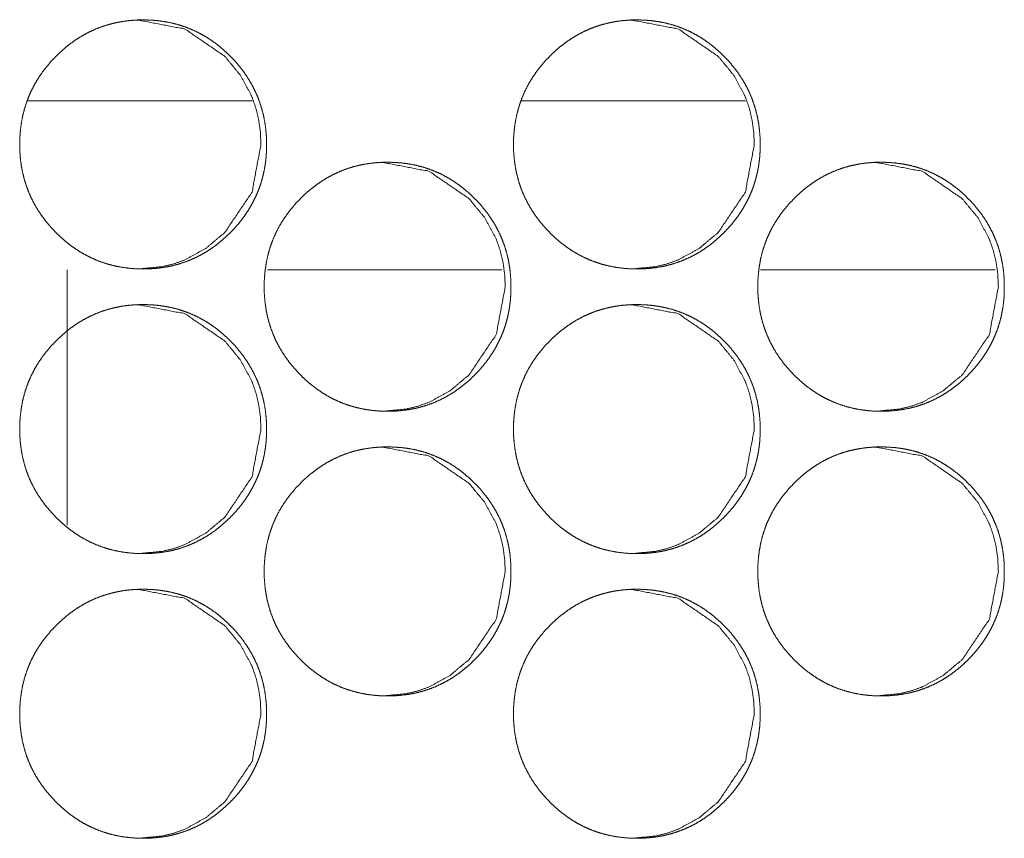
# Model space of a CAD drawing. Units: millimetres. Extents: x 0 to 7926, y 0 to 6389.
# Drawn here: x 3608 to 3636, y 4420 to 4443 of the extents above; entities that cross this region are included whole.
import ezdxf

# ---------------------------------------------------------------- set-up
doc = ezdxf.new("R2010")
doc.units = ezdxf.units.MM
doc.layers.add('Trimetric', color=7, linetype='Continuous')

msp = doc.modelspace()

# ---------------------------------------------------------------- linework, layer by layer
at = {"layer": 'Trimetric', "color": 151, "linetype": 'Continuous', "lineweight": 18}
for p, q in [((3608.203, 4440.901), (3614.523, 4440.901)), ((3622.087, 4440.901), (3628.386, 4440.901))]:
    msp.add_line(p, q, dxfattribs=at)
at = {"layer": 'Trimetric', "color": 193, "linetype": 'Continuous', "lineweight": 18}
for p, q in [((3609.319, 4428.979), (3609.319, 4436.152)), ((3621.532, 4436.151), (3614.941, 4436.151)), ((3635.399, 4436.151), (3628.807, 4436.151))]:
    msp.add_line(p, q, dxfattribs=at)
at = {"layer": 'Trimetric', "color": 151, "linetype": 'Continuous', "lineweight": 18}
for points, knots in [([(3614.917, 4439.675), (3614.918, 4439.497), (3614.906, 4439.32), (3614.887, 4439.148), (3614.859, 4438.977), (3614.824, 4438.812), (3614.78, 4438.649), (3614.729, 4438.489), (3614.669, 4438.333), (3614.602, 4438.18), (3614.526, 4438.03), (3614.442, 4437.883), (3614.352, 4437.741), (3614.251, 4437.6), (3614.145, 4437.464), (3614.028, 4437.33), (3613.906, 4437.201), (3613.76, 4437.061), (3613.607, 4436.929), (3613.452, 4436.809), (3613.29, 4436.698), (3613.126, 4436.599), (3612.957, 4436.51), (3612.784, 4436.431), (3612.606, 4436.363), (3612.424, 4436.305), (3612.239, 4436.258), (3612.047, 4436.221), (3611.854, 4436.196), (3611.654, 4436.18), (3611.453, 4436.175), (3611.251, 4436.18), (3611.05, 4436.196), (3610.856, 4436.222), (3610.664, 4436.259), (3610.479, 4436.305), (3610.296, 4436.363), (3610.119, 4436.431), (3609.946, 4436.51), (3609.776, 4436.599), (3609.612, 4436.697), (3609.451, 4436.808), (3609.296, 4436.927), (3609.144, 4437.059), (3608.998, 4437.199), (3608.859, 4437.346), (3608.728, 4437.501), (3608.609, 4437.657), (3608.499, 4437.82), (3608.401, 4437.986), (3608.312, 4438.157), (3608.234, 4438.331), (3608.167, 4438.51), (3608.11, 4438.694), (3608.063, 4438.881), (3608.027, 4439.074), (3608.001, 4439.269), (3607.985, 4439.471), (3607.98, 4439.674), (3607.985, 4439.877), (3608.001, 4440.08), (3608.027, 4440.275), (3608.063, 4440.469), (3608.11, 4440.656), (3608.167, 4440.84), (3608.234, 4441.019), (3608.312, 4441.193), (3608.4, 4441.364), (3608.499, 4441.53), (3608.608, 4441.692), (3608.727, 4441.848), (3608.857, 4442.002), (3608.996, 4442.149), (3609.143, 4442.289), (3609.296, 4442.422), (3609.451, 4442.541), (3609.613, 4442.652), (3609.777, 4442.751), (3609.947, 4442.84), (3610.12, 4442.919), (3610.297, 4442.987), (3610.479, 4443.044), (3610.665, 4443.091), (3610.856, 4443.128), (3611.049, 4443.154), (3611.25, 4443.17), (3611.45, 4443.175), (3611.652, 4443.169), (3611.853, 4443.154), (3612.047, 4443.127), (3612.239, 4443.091), (3612.424, 4443.044), (3612.606, 4442.986), (3612.784, 4442.918), (3612.957, 4442.839), (3613.126, 4442.75), (3613.29, 4442.652), (3613.451, 4442.541), (3613.606, 4442.422), (3613.759, 4442.29), (3613.905, 4442.15), (3614.043, 4442.003), (3614.174, 4441.849), (3614.292, 4441.693), (3614.401, 4441.53), (3614.499, 4441.365), (3614.588, 4441.194), (3614.666, 4441.02), (3614.733, 4440.841), (3614.79, 4440.657), (3614.837, 4440.47), (3614.874, 4440.276), (3614.9, 4440.081), (3614.916, 4439.878), (3614.917, 4439.675)], [0, 0, 0.008099, 0.016199, 0.024075, 0.031956, 0.039666, 0.047377, 0.055016, 0.062647, 0.070277, 0.07791, 0.085616, 0.093325, 0.101208, 0.109069, 0.117183, 0.125279, 0.134514, 0.143741, 0.152674, 0.1616, 0.170341, 0.179069, 0.187741, 0.1964, 0.205117, 0.213829, 0.222719, 0.231603, 0.240769, 0.24994, 0.259142, 0.268337, 0.277253, 0.286158, 0.294884, 0.303611, 0.31227, 0.320942, 0.329663, 0.338396, 0.347301, 0.356214, 0.365419, 0.374612, 0.38385, 0.393092, 0.402046, 0.411009, 0.419778, 0.428559, 0.43728, 0.445998, 0.454779, 0.46356, 0.472506, 0.48148, 0.490722, 0.499968, 0.509244, 0.518516, 0.527505, 0.536481, 0.545276, 0.554057, 0.56277, 0.571491, 0.580265, 0.589034, 0.597972, 0.606905, 0.616116, 0.625332, 0.634568, 0.643806, 0.652739, 0.661669, 0.67041, 0.679151, 0.68781, 0.696482, 0.705195, 0.713907, 0.722797, 0.731681, 0.740848, 0.750003, 0.759205, 0.768401, 0.777303, 0.786207, 0.794933, 0.803651, 0.812318, 0.820983, 0.829704, 0.838437, 0.847342, 0.856254, 0.865459, 0.874674, 0.883869, 0.89308, 0.902013, 0.910942, 0.919704, 0.928472, 0.937186, 0.945905, 0.9547, 0.963481, 0.972459, 0.98145, 0.990723, 1, 1]), ([(3611.289, 4443.175), (3611.293, 4443.175), (3612.625, 4442.918), (3613.745, 4442.15), (3614.189, 4441.612), (3614.506, 4441.02), (3614.617, 4440.704), (3614.697, 4440.374), (3614.745, 4440.031), (3614.762, 4439.675)], [0, 0, 0.000726, 0.24908, 0.497523, 0.625108, 0.74799, 0.809328, 0.871337, 0.934758, 1, 1]), ([(3628.792, 4439.675), (3628.792, 4439.497), (3628.781, 4439.32), (3628.761, 4439.148), (3628.734, 4438.977), (3628.698, 4438.812), (3628.655, 4438.649), (3628.603, 4438.489), (3628.544, 4438.333), (3628.476, 4438.18), (3628.401, 4438.03), (3628.317, 4437.883), (3628.226, 4437.741), (3628.126, 4437.6), (3628.02, 4437.464), (3627.903, 4437.33), (3627.781, 4437.201), (3627.635, 4437.061), (3627.482, 4436.929), (3627.327, 4436.809), (3627.166, 4436.698), (3627.002, 4436.599), (3626.833, 4436.51), (3626.66, 4436.431), (3626.483, 4436.363), (3626.3, 4436.305), (3626.115, 4436.258), (3625.924, 4436.221), (3625.731, 4436.196), (3625.531, 4436.18), (3625.33, 4436.175), (3625.128, 4436.18), (3624.928, 4436.196), (3624.734, 4436.222), (3624.542, 4436.259), (3624.357, 4436.305), (3624.175, 4436.363), (3623.997, 4436.431), (3623.824, 4436.51), (3623.655, 4436.599), (3623.491, 4436.697), (3623.33, 4436.808), (3623.175, 4436.927), (3623.023, 4437.059), (3622.877, 4437.199), (3622.738, 4437.346), (3622.608, 4437.501), (3622.489, 4437.657), (3622.379, 4437.82), (3622.281, 4437.986), (3622.192, 4438.157), (3622.114, 4438.331), (3622.047, 4438.51), (3621.99, 4438.694), (3621.943, 4438.881), (3621.907, 4439.074), (3621.881, 4439.269), (3621.865, 4439.471), (3621.86, 4439.674), (3621.865, 4439.877), (3621.881, 4440.08), (3621.907, 4440.275), (3621.943, 4440.469), (3621.99, 4440.656), (3622.047, 4440.84), (3622.114, 4441.019), (3622.192, 4441.193), (3622.28, 4441.364), (3622.378, 4441.53), (3622.488, 4441.692), (3622.606, 4441.848), (3622.737, 4442.002), (3622.876, 4442.149), (3623.022, 4442.289), (3623.175, 4442.422), (3623.33, 4442.541), (3623.492, 4442.652), (3623.656, 4442.751), (3623.825, 4442.84), (3623.998, 4442.919), (3624.175, 4442.987), (3624.357, 4443.044), (3624.543, 4443.091), (3624.734, 4443.128), (3624.927, 4443.154), (3625.127, 4443.17), (3625.328, 4443.175), (3625.529, 4443.169), (3625.73, 4443.154), (3625.923, 4443.127), (3626.115, 4443.091), (3626.3, 4443.044), (3626.483, 4442.986), (3626.66, 4442.918), (3626.833, 4442.839), (3627.002, 4442.75), (3627.166, 4442.652), (3627.327, 4442.541), (3627.481, 4442.422), (3627.634, 4442.29), (3627.78, 4442.15), (3627.918, 4442.003), (3628.049, 4441.849), (3628.167, 4441.693), (3628.276, 4441.53), (3628.374, 4441.365), (3628.463, 4441.194), (3628.54, 4441.02), (3628.608, 4440.841), (3628.665, 4440.657), (3628.712, 4440.47), (3628.749, 4440.276), (3628.774, 4440.081), (3628.791, 4439.878), (3628.792, 4439.675)], [0, 0, 0.008102, 0.016206, 0.024084, 0.03197, 0.039684, 0.047397, 0.055035, 0.062669, 0.070302, 0.077932, 0.085648, 0.09336, 0.101238, 0.109102, 0.117219, 0.125308, 0.134547, 0.143777, 0.152702, 0.161632, 0.170363, 0.179095, 0.187756, 0.196419, 0.20514, 0.213855, 0.222733, 0.231606, 0.240777, 0.249936, 0.259141, 0.268325, 0.27723, 0.286138, 0.294868, 0.303584, 0.312247, 0.320922, 0.329634, 0.338357, 0.347265, 0.356182, 0.365379, 0.374576, 0.383817, 0.393054, 0.402011, 0.410978, 0.41975, 0.428535, 0.437253, 0.445975, 0.454759, 0.463544, 0.472493, 0.481471, 0.490715, 0.499966, 0.509246, 0.518521, 0.527513, 0.536493, 0.545292, 0.554071, 0.562793, 0.571511, 0.580289, 0.589062, 0.597995, 0.606931, 0.616156, 0.625366, 0.634605, 0.643835, 0.652772, 0.661693, 0.670437, 0.679169, 0.687831, 0.696493, 0.705209, 0.713924, 0.722803, 0.731676, 0.740846, 0.750006, 0.759196, 0.768396, 0.777286, 0.786194, 0.794909, 0.80363, 0.812287, 0.820969, 0.82968, 0.838404, 0.847312, 0.856216, 0.865425, 0.874632, 0.883841, 0.893047, 0.901984, 0.910908, 0.919681, 0.928445, 0.937163, 0.945885, 0.954683, 0.963468, 0.97245, 0.981443, 0.99072, 1, 1]), ([(3625.159, 4443.175), (3625.163, 4443.175), (3626.495, 4442.918), (3627.613, 4442.15), (3628.057, 4441.612), (3628.374, 4441.02), (3628.485, 4440.704), (3628.564, 4440.374), (3628.613, 4440.031), (3628.629, 4439.675)], [0, 0, 0.000726, 0.249, 0.497391, 0.624986, 0.747917, 0.809259, 0.871278, 0.934733, 1, 1]), ([(3614.762, 4439.675), (3614.51, 4438.333), (3613.747, 4437.201), (3613.212, 4436.752), (3612.625, 4436.431), (3612.312, 4436.319), (3611.986, 4436.239), (3611.297, 4436.175)], [0, 0, 0.250161, 0.500233, 0.628285, 0.750839, 0.811759, 0.873286, 1, 1]), ([(3628.629, 4439.675), (3628.377, 4438.333), (3627.615, 4437.201), (3627.081, 4436.752), (3626.494, 4436.431), (3626.181, 4436.319), (3625.856, 4436.239), (3625.167, 4436.175)], [0, 0, 0.250259, 0.50036, 0.62837, 0.750918, 0.811805, 0.873297, 1, 1]), ([(3621.786, 4435.675), (3621.787, 4435.497), (3621.775, 4435.32), (3621.756, 4435.148), (3621.728, 4434.978), (3621.693, 4434.812), (3621.649, 4434.649), (3621.598, 4434.489), (3621.539, 4434.333), (3621.471, 4434.18), (3621.396, 4434.03), (3621.312, 4433.883), (3621.221, 4433.741), (3621.121, 4433.6), (3621.014, 4433.464), (3620.898, 4433.33), (3620.776, 4433.201), (3620.63, 4433.061), (3620.477, 4432.929), (3620.322, 4432.809), (3620.16, 4432.698), (3619.996, 4432.599), (3619.827, 4432.51), (3619.654, 4432.431), (3619.477, 4432.363), (3619.294, 4432.305), (3619.109, 4432.258), (3618.918, 4432.222), (3618.725, 4432.196), (3618.524, 4432.18), (3618.323, 4432.175), (3618.122, 4432.18), (3617.921, 4432.196), (3617.727, 4432.222), (3617.535, 4432.259), (3617.35, 4432.306), (3617.167, 4432.363), (3616.99, 4432.431), (3616.817, 4432.509), (3616.647, 4432.599), (3616.484, 4432.698), (3616.323, 4432.808), (3616.168, 4432.927), (3616.015, 4433.059), (3615.87, 4433.199), (3615.731, 4433.346), (3615.6, 4433.501), (3615.481, 4433.657), (3615.371, 4433.82), (3615.273, 4433.985), (3615.184, 4434.156), (3615.107, 4434.331), (3615.039, 4434.51), (3614.982, 4434.694), (3614.935, 4434.881), (3614.899, 4435.074), (3614.873, 4435.269), (3614.857, 4435.471), (3614.852, 4435.674), (3614.857, 4435.877), (3614.873, 4436.08), (3614.899, 4436.275), (3614.935, 4436.469), (3614.982, 4436.656), (3615.039, 4436.84), (3615.106, 4437.019), (3615.184, 4437.193), (3615.272, 4437.364), (3615.371, 4437.53), (3615.48, 4437.692), (3615.598, 4437.848), (3615.729, 4438.002), (3615.868, 4438.149), (3616.014, 4438.29), (3616.168, 4438.421), (3616.323, 4438.541), (3616.484, 4438.652), (3616.648, 4438.751), (3616.818, 4438.841), (3616.991, 4438.919), (3617.168, 4438.987), (3617.35, 4439.045), (3617.535, 4439.092), (3617.727, 4439.128), (3617.92, 4439.154), (3618.12, 4439.17), (3618.321, 4439.175), (3618.523, 4439.169), (3618.724, 4439.153), (3618.917, 4439.128), (3619.109, 4439.091), (3619.294, 4439.044), (3619.477, 4438.986), (3619.654, 4438.918), (3619.827, 4438.84), (3619.996, 4438.75), (3620.16, 4438.651), (3620.321, 4438.541), (3620.476, 4438.421), (3620.629, 4438.29), (3620.774, 4438.15), (3620.913, 4438.003), (3621.043, 4437.849), (3621.162, 4437.693), (3621.271, 4437.53), (3621.369, 4437.365), (3621.457, 4437.194), (3621.535, 4437.02), (3621.602, 4436.841), (3621.66, 4436.657), (3621.707, 4436.47), (3621.743, 4436.276), (3621.769, 4436.081), (3621.785, 4435.878), (3621.786, 4435.675)], [0, 0, 0.008116, 0.016218, 0.024094, 0.031964, 0.039676, 0.047402, 0.055024, 0.062657, 0.070301, 0.077936, 0.085644, 0.093354, 0.101226, 0.109101, 0.117205, 0.125303, 0.13454, 0.143758, 0.152694, 0.161621, 0.170364, 0.179094, 0.18776, 0.19642, 0.205135, 0.213848, 0.222725, 0.231613, 0.24078, 0.249953, 0.259141, 0.26834, 0.277257, 0.286149, 0.294877, 0.303606, 0.312261, 0.320935, 0.329664, 0.338386, 0.347293, 0.356207, 0.365404, 0.374609, 0.383838, 0.393084, 0.40204, 0.410992, 0.419763, 0.428545, 0.437262, 0.445987, 0.454769, 0.463548, 0.472514, 0.481475, 0.490732, 0.49998, 0.509258, 0.518531, 0.527506, 0.536484, 0.545281, 0.554078, 0.562798, 0.571514, 0.580277, 0.589048, 0.597991, 0.606926, 0.616149, 0.625356, 0.634605, 0.643823, 0.652758, 0.661686, 0.670428, 0.679171, 0.687831, 0.696492, 0.705207, 0.71392, 0.722811, 0.731682, 0.740849, 0.750022, 0.75921, 0.768409, 0.77731, 0.786204, 0.794932, 0.803646, 0.812321, 0.820981, 0.829711, 0.838433, 0.847339, 0.856253, 0.86545, 0.874655, 0.883853, 0.893066, 0.902001, 0.910944, 0.919694, 0.92847, 0.937186, 0.945907, 0.954693, 0.963491, 0.972471, 0.981447, 0.990721, 1, 1]), ([(3618.156, 4439.175), (3618.16, 4439.175), (3619.492, 4438.918), (3620.612, 4438.15), (3621.055, 4437.612), (3621.372, 4437.02), (3621.483, 4436.704), (3621.563, 4436.374), (3621.611, 4436.031), (3621.628, 4435.675)], [0, 0, 0.000726, 0.249055, 0.497494, 0.625109, 0.748014, 0.809286, 0.871366, 0.934807, 1, 1]), ([(3635.655, 4435.675), (3635.656, 4435.497), (3635.644, 4435.32), (3635.625, 4435.148), (3635.597, 4434.978), (3635.562, 4434.812), (3635.518, 4434.649), (3635.467, 4434.489), (3635.407, 4434.333), (3635.34, 4434.18), (3635.265, 4434.03), (3635.181, 4433.883), (3635.09, 4433.741), (3634.99, 4433.6), (3634.884, 4433.464), (3634.768, 4433.33), (3634.645, 4433.201), (3634.5, 4433.061), (3634.346, 4432.929), (3634.192, 4432.809), (3634.03, 4432.698), (3633.867, 4432.599), (3633.697, 4432.51), (3633.524, 4432.431), (3633.347, 4432.363), (3633.165, 4432.305), (3632.98, 4432.258), (3632.789, 4432.222), (3632.596, 4432.196), (3632.396, 4432.18), (3632.195, 4432.175), (3631.994, 4432.18), (3631.793, 4432.196), (3631.599, 4432.222), (3631.408, 4432.259), (3631.222, 4432.306), (3631.04, 4432.363), (3630.863, 4432.431), (3630.69, 4432.509), (3630.521, 4432.599), (3630.357, 4432.698), (3630.196, 4432.808), (3630.041, 4432.927), (3629.889, 4433.059), (3629.743, 4433.199), (3629.604, 4433.346), (3629.473, 4433.501), (3629.355, 4433.657), (3629.245, 4433.82), (3629.147, 4433.985), (3629.059, 4434.156), (3628.981, 4434.331), (3628.913, 4434.51), (3628.856, 4434.694), (3628.81, 4434.881), (3628.773, 4435.074), (3628.748, 4435.269), (3628.732, 4435.471), (3628.727, 4435.674), (3628.732, 4435.877), (3628.748, 4436.08), (3628.773, 4436.275), (3628.81, 4436.469), (3628.856, 4436.656), (3628.913, 4436.84), (3628.98, 4437.019), (3629.058, 4437.193), (3629.146, 4437.364), (3629.245, 4437.53), (3629.354, 4437.692), (3629.472, 4437.848), (3629.603, 4438.002), (3629.742, 4438.149), (3629.888, 4438.29), (3630.041, 4438.421), (3630.196, 4438.541), (3630.358, 4438.652), (3630.521, 4438.751), (3630.691, 4438.841), (3630.864, 4438.919), (3631.041, 4438.987), (3631.223, 4439.045), (3631.408, 4439.092), (3631.599, 4439.128), (3631.792, 4439.154), (3631.992, 4439.17), (3632.193, 4439.175), (3632.394, 4439.169), (3632.595, 4439.153), (3632.788, 4439.128), (3632.98, 4439.091), (3633.165, 4439.044), (3633.347, 4438.986), (3633.525, 4438.918), (3633.698, 4438.84), (3633.867, 4438.75), (3634.03, 4438.651), (3634.191, 4438.541), (3634.346, 4438.421), (3634.498, 4438.29), (3634.644, 4438.15), (3634.782, 4438.003), (3634.913, 4437.849), (3635.031, 4437.693), (3635.14, 4437.53), (3635.238, 4437.365), (3635.326, 4437.194), (3635.404, 4437.02), (3635.472, 4436.841), (3635.529, 4436.657), (3635.575, 4436.47), (3635.612, 4436.276), (3635.638, 4436.081), (3635.654, 4435.878), (3635.655, 4435.675)], [0, 0, 0.008119, 0.016224, 0.024104, 0.031977, 0.039692, 0.047422, 0.055047, 0.062683, 0.07033, 0.077962, 0.085672, 0.093386, 0.101253, 0.109131, 0.117228, 0.12534, 0.13457, 0.143792, 0.152719, 0.16165, 0.170383, 0.179117, 0.187787, 0.196437, 0.205155, 0.213857, 0.222737, 0.231614, 0.240785, 0.249947, 0.259139, 0.268341, 0.277233, 0.286143, 0.294859, 0.303578, 0.312236, 0.3209, 0.329633, 0.338359, 0.347256, 0.356174, 0.365364, 0.374573, 0.383805, 0.393055, 0.402006, 0.410961, 0.419736, 0.428515, 0.437241, 0.445965, 0.454751, 0.463534, 0.472503, 0.481465, 0.490728, 0.49998, 0.509262, 0.518539, 0.527516, 0.536501, 0.545298, 0.554098, 0.562816, 0.571536, 0.580303, 0.589077, 0.598024, 0.606963, 0.61618, 0.625391, 0.634632, 0.643854, 0.652793, 0.661724, 0.670458, 0.679191, 0.687855, 0.696519, 0.705223, 0.713939, 0.72282, 0.731695, 0.74085, 0.750012, 0.759204, 0.768391, 0.777295, 0.786193, 0.79491, 0.803629, 0.812293, 0.820956, 0.829676, 0.838402, 0.847312, 0.856218, 0.865407, 0.874627, 0.883828, 0.893035, 0.901965, 0.910912, 0.919666, 0.928445, 0.937165, 0.945889, 0.954675, 0.963475, 0.97246, 0.981439, 0.990718, 1, 1]), ([(3632.02, 4439.175), (3632.024, 4439.175), (3633.356, 4438.918), (3634.474, 4438.15), (3634.917, 4437.612), (3635.234, 4437.02), (3635.345, 4436.704), (3635.425, 4436.374), (3635.473, 4436.031), (3635.489, 4435.675)], [0, 0, 0.000727, 0.248933, 0.497336, 0.624973, 0.747906, 0.809207, 0.871315, 0.934777, 1, 1]), ([(3621.628, 4435.675), (3621.375, 4434.333), (3620.613, 4433.201), (3620.078, 4432.752), (3619.491, 4432.431), (3619.179, 4432.319), (3618.853, 4432.239), (3618.165, 4432.175)], [0, 0, 0.250225, 0.500365, 0.628313, 0.750921, 0.811833, 0.873314, 1, 1]), ([(3635.489, 4435.675), (3635.237, 4434.333), (3634.476, 4433.201), (3633.941, 4432.752), (3633.355, 4432.431), (3633.042, 4432.319), (3632.717, 4432.239), (3632.029, 4432.175)], [0, 0, 0.250296, 0.500463, 0.628458, 0.751006, 0.811883, 0.873387, 1, 1]), ([(3614.917, 4431.675), (3614.918, 4431.497), (3614.906, 4431.32), (3614.887, 4431.148), (3614.859, 4430.977), (3614.824, 4430.812), (3614.78, 4430.649), (3614.729, 4430.489), (3614.669, 4430.333), (3614.602, 4430.18), (3614.526, 4430.03), (3614.442, 4429.883), (3614.352, 4429.741), (3614.251, 4429.6), (3614.145, 4429.464), (3614.028, 4429.33), (3613.906, 4429.201), (3613.76, 4429.061), (3613.607, 4428.929), (3613.452, 4428.809), (3613.29, 4428.698), (3613.126, 4428.599), (3612.957, 4428.51), (3612.784, 4428.431), (3612.606, 4428.363), (3612.424, 4428.305), (3612.239, 4428.258), (3612.047, 4428.221), (3611.854, 4428.196), (3611.654, 4428.18), (3611.453, 4428.175), (3611.251, 4428.18), (3611.05, 4428.196), (3610.856, 4428.222), (3610.664, 4428.259), (3610.479, 4428.305), (3610.296, 4428.363), (3610.119, 4428.431), (3609.946, 4428.51), (3609.776, 4428.599), (3609.612, 4428.697), (3609.451, 4428.808), (3609.296, 4428.927), (3609.144, 4429.059), (3608.998, 4429.199), (3608.859, 4429.346), (3608.728, 4429.501), (3608.609, 4429.657), (3608.499, 4429.82), (3608.401, 4429.986), (3608.312, 4430.157), (3608.234, 4430.331), (3608.167, 4430.51), (3608.11, 4430.694), (3608.063, 4430.881), (3608.027, 4431.074), (3608.001, 4431.269), (3607.985, 4431.471), (3607.98, 4431.674), (3607.985, 4431.877), (3608.001, 4432.08), (3608.027, 4432.275), (3608.063, 4432.469), (3608.11, 4432.656), (3608.167, 4432.84), (3608.234, 4433.019), (3608.312, 4433.193), (3608.4, 4433.364), (3608.499, 4433.53), (3608.608, 4433.692), (3608.727, 4433.848), (3608.857, 4434.002), (3608.996, 4434.149), (3609.143, 4434.289), (3609.296, 4434.422), (3609.451, 4434.541), (3609.613, 4434.652), (3609.777, 4434.751), (3609.947, 4434.84), (3610.12, 4434.919), (3610.297, 4434.987), (3610.479, 4435.044), (3610.665, 4435.091), (3610.856, 4435.128), (3611.049, 4435.154), (3611.25, 4435.17), (3611.45, 4435.175), (3611.652, 4435.169), (3611.853, 4435.154), (3612.047, 4435.127), (3612.239, 4435.091), (3612.424, 4435.044), (3612.606, 4434.986), (3612.784, 4434.918), (3612.957, 4434.84), (3613.126, 4434.75), (3613.29, 4434.652), (3613.451, 4434.541), (3613.606, 4434.422), (3613.759, 4434.29), (3613.905, 4434.15), (3614.043, 4434.003), (3614.174, 4433.849), (3614.292, 4433.693), (3614.401, 4433.53), (3614.499, 4433.365), (3614.588, 4433.194), (3614.666, 4433.02), (3614.733, 4432.841), (3614.79, 4432.657), (3614.837, 4432.47), (3614.874, 4432.276), (3614.9, 4432.081), (3614.916, 4431.878), (3614.917, 4431.675)], [0, 0, 0.008114, 0.016214, 0.02409, 0.031971, 0.039681, 0.047392, 0.055031, 0.062662, 0.070292, 0.077925, 0.085631, 0.09334, 0.101223, 0.109084, 0.117198, 0.125294, 0.13453, 0.143756, 0.152689, 0.161615, 0.170356, 0.179084, 0.187756, 0.196415, 0.205132, 0.213844, 0.222734, 0.231618, 0.240785, 0.249955, 0.259157, 0.268353, 0.277268, 0.286172, 0.294898, 0.30363, 0.312284, 0.320956, 0.329677, 0.33841, 0.347315, 0.356227, 0.365432, 0.374625, 0.383863, 0.393106, 0.40206, 0.411022, 0.419792, 0.428573, 0.437293, 0.446012, 0.454792, 0.463573, 0.472534, 0.481493, 0.490735, 0.499981, 0.509258, 0.51853, 0.527519, 0.536494, 0.54529, 0.55407, 0.562784, 0.571504, 0.580279, 0.589048, 0.597985, 0.606918, 0.61613, 0.625346, 0.634582, 0.643819, 0.652753, 0.661682, 0.670423, 0.679165, 0.687823, 0.696496, 0.705209, 0.71392, 0.72281, 0.731695, 0.740861, 0.750017, 0.759218, 0.768415, 0.777316, 0.786221, 0.794947, 0.803664, 0.812332, 0.82099, 0.829718, 0.838451, 0.847356, 0.856269, 0.865474, 0.874678, 0.883884, 0.893095, 0.902028, 0.910957, 0.919719, 0.928487, 0.937201, 0.94592, 0.954715, 0.963496, 0.972474, 0.98145, 0.990738, 1, 1]), ([(3611.289, 4435.175), (3611.293, 4435.175), (3612.625, 4434.918), (3613.745, 4434.15), (3614.189, 4433.612), (3614.506, 4433.02), (3614.617, 4432.704), (3614.697, 4432.374), (3614.745, 4432.031), (3614.762, 4431.675)], [0, 0, 0.000726, 0.249092, 0.497513, 0.62515, 0.748038, 0.809379, 0.871392, 0.934816, 1, 1]), ([(3628.792, 4431.675), (3628.792, 4431.497), (3628.781, 4431.32), (3628.761, 4431.148), (3628.734, 4430.977), (3628.698, 4430.812), (3628.655, 4430.649), (3628.603, 4430.489), (3628.544, 4430.333), (3628.476, 4430.18), (3628.401, 4430.03), (3628.317, 4429.883), (3628.226, 4429.741), (3628.126, 4429.6), (3628.02, 4429.464), (3627.903, 4429.33), (3627.781, 4429.201), (3627.635, 4429.061), (3627.482, 4428.929), (3627.327, 4428.809), (3627.166, 4428.698), (3627.002, 4428.599), (3626.833, 4428.51), (3626.66, 4428.431), (3626.483, 4428.363), (3626.3, 4428.305), (3626.115, 4428.258), (3625.924, 4428.221), (3625.731, 4428.196), (3625.531, 4428.18), (3625.33, 4428.175), (3625.128, 4428.18), (3624.928, 4428.196), (3624.734, 4428.222), (3624.542, 4428.259), (3624.357, 4428.305), (3624.175, 4428.363), (3623.997, 4428.431), (3623.824, 4428.51), (3623.655, 4428.599), (3623.491, 4428.697), (3623.33, 4428.808), (3623.175, 4428.927), (3623.023, 4429.059), (3622.877, 4429.199), (3622.738, 4429.346), (3622.608, 4429.501), (3622.489, 4429.657), (3622.379, 4429.82), (3622.281, 4429.986), (3622.192, 4430.157), (3622.114, 4430.331), (3622.047, 4430.51), (3621.99, 4430.694), (3621.943, 4430.881), (3621.907, 4431.074), (3621.881, 4431.269), (3621.865, 4431.471), (3621.86, 4431.674), (3621.865, 4431.877), (3621.881, 4432.08), (3621.907, 4432.275), (3621.943, 4432.469), (3621.99, 4432.656), (3622.047, 4432.84), (3622.114, 4433.019), (3622.192, 4433.193), (3622.28, 4433.364), (3622.378, 4433.53), (3622.488, 4433.692), (3622.606, 4433.848), (3622.737, 4434.002), (3622.876, 4434.149), (3623.022, 4434.289), (3623.175, 4434.422), (3623.33, 4434.541), (3623.492, 4434.652), (3623.656, 4434.751), (3623.825, 4434.84), (3623.998, 4434.919), (3624.175, 4434.987), (3624.357, 4435.044), (3624.543, 4435.091), (3624.734, 4435.128), (3624.927, 4435.154), (3625.127, 4435.17), (3625.328, 4435.175), (3625.529, 4435.169), (3625.73, 4435.154), (3625.923, 4435.127), (3626.115, 4435.091), (3626.3, 4435.044), (3626.483, 4434.986), (3626.66, 4434.918), (3626.833, 4434.84), (3627.002, 4434.75), (3627.166, 4434.652), (3627.327, 4434.541), (3627.481, 4434.422), (3627.634, 4434.29), (3627.78, 4434.15), (3627.918, 4434.003), (3628.049, 4433.849), (3628.167, 4433.693), (3628.276, 4433.53), (3628.374, 4433.365), (3628.463, 4433.194), (3628.54, 4433.02), (3628.608, 4432.841), (3628.665, 4432.657), (3628.712, 4432.47), (3628.749, 4432.276), (3628.774, 4432.081), (3628.791, 4431.878), (3628.792, 4431.675)], [0, 0, 0.008117, 0.016221, 0.024099, 0.031985, 0.039699, 0.047412, 0.05505, 0.062684, 0.070317, 0.077947, 0.085663, 0.093376, 0.101253, 0.109117, 0.117234, 0.125323, 0.134562, 0.143792, 0.152717, 0.161647, 0.170378, 0.17911, 0.187772, 0.196434, 0.205155, 0.21387, 0.222749, 0.231621, 0.240792, 0.249951, 0.259156, 0.268342, 0.277244, 0.286153, 0.294882, 0.303603, 0.31226, 0.320936, 0.329647, 0.338371, 0.347279, 0.356195, 0.365392, 0.374589, 0.383831, 0.393067, 0.402025, 0.410991, 0.419764, 0.428549, 0.437267, 0.445989, 0.454773, 0.463557, 0.472522, 0.481485, 0.490729, 0.499979, 0.50926, 0.518534, 0.527527, 0.536506, 0.545305, 0.554085, 0.562807, 0.571525, 0.580303, 0.589075, 0.598008, 0.606945, 0.61617, 0.625379, 0.634618, 0.643848, 0.652786, 0.661706, 0.670451, 0.679182, 0.687844, 0.696507, 0.705223, 0.713938, 0.722817, 0.73169, 0.74086, 0.750019, 0.759209, 0.76841, 0.7773, 0.786208, 0.794923, 0.803644, 0.812301, 0.820976, 0.829695, 0.838418, 0.847326, 0.856231, 0.865439, 0.874636, 0.883856, 0.893062, 0.901998, 0.910923, 0.919696, 0.92846, 0.937178, 0.9459, 0.954698, 0.963483, 0.972465, 0.981443, 0.990735, 1, 1]), ([(3625.159, 4435.175), (3625.163, 4435.175), (3626.495, 4434.918), (3627.613, 4434.15), (3628.057, 4433.612), (3628.374, 4433.02), (3628.485, 4432.704), (3628.564, 4432.374), (3628.613, 4432.031), (3628.629, 4431.675)], [0, 0, 0.000726, 0.249012, 0.49738, 0.625029, 0.747965, 0.80931, 0.871333, 0.93479, 1, 1]), ([(3614.762, 4431.675), (3614.51, 4430.333), (3613.747, 4429.201), (3613.212, 4428.752), (3612.625, 4428.431), (3612.312, 4428.319), (3611.986, 4428.239), (3611.297, 4428.175)], [0, 0, 0.250208, 0.500268, 0.628275, 0.750851, 0.811768, 0.873292, 1, 1]), ([(3628.629, 4431.675), (3628.377, 4430.333), (3627.615, 4429.201), (3627.081, 4428.752), (3626.494, 4428.431), (3626.181, 4428.319), (3625.856, 4428.239), (3625.167, 4428.175)], [0, 0, 0.250306, 0.500395, 0.628359, 0.750931, 0.811814, 0.873303, 1, 1]), ([(3621.786, 4427.675), (3621.787, 4427.497), (3621.775, 4427.32), (3621.756, 4427.148), (3621.728, 4426.978), (3621.693, 4426.812), (3621.649, 4426.649), (3621.598, 4426.489), (3621.539, 4426.333), (3621.471, 4426.18), (3621.396, 4426.03), (3621.312, 4425.883), (3621.221, 4425.741), (3621.121, 4425.6), (3621.014, 4425.464), (3620.898, 4425.33), (3620.776, 4425.201), (3620.63, 4425.061), (3620.477, 4424.929), (3620.322, 4424.809), (3620.16, 4424.698), (3619.996, 4424.599), (3619.827, 4424.51), (3619.654, 4424.431), (3619.477, 4424.363), (3619.294, 4424.305), (3619.109, 4424.258), (3618.918, 4424.222), (3618.725, 4424.196), (3618.524, 4424.18), (3618.323, 4424.175), (3618.122, 4424.18), (3617.921, 4424.196), (3617.727, 4424.222), (3617.535, 4424.259), (3617.35, 4424.306), (3617.167, 4424.363), (3616.99, 4424.431), (3616.817, 4424.509), (3616.647, 4424.599), (3616.484, 4424.698), (3616.323, 4424.808), (3616.168, 4424.927), (3616.015, 4425.059), (3615.87, 4425.199), (3615.731, 4425.346), (3615.6, 4425.501), (3615.481, 4425.657), (3615.371, 4425.82), (3615.273, 4425.985), (3615.184, 4426.156), (3615.107, 4426.331), (3615.039, 4426.51), (3614.982, 4426.694), (3614.935, 4426.881), (3614.899, 4427.074), (3614.873, 4427.269), (3614.857, 4427.471), (3614.852, 4427.674), (3614.857, 4427.877), (3614.873, 4428.08), (3614.899, 4428.275), (3614.935, 4428.469), (3614.982, 4428.656), (3615.039, 4428.84), (3615.106, 4429.019), (3615.184, 4429.193), (3615.272, 4429.364), (3615.371, 4429.53), (3615.48, 4429.692), (3615.598, 4429.848), (3615.729, 4430.002), (3615.868, 4430.149), (3616.014, 4430.29), (3616.168, 4430.421), (3616.323, 4430.541), (3616.484, 4430.652), (3616.648, 4430.751), (3616.818, 4430.841), (3616.991, 4430.919), (3617.168, 4430.987), (3617.35, 4431.045), (3617.535, 4431.092), (3617.727, 4431.128), (3617.92, 4431.154), (3618.12, 4431.17), (3618.321, 4431.175), (3618.523, 4431.169), (3618.724, 4431.153), (3618.917, 4431.128), (3619.109, 4431.091), (3619.294, 4431.044), (3619.477, 4430.986), (3619.654, 4430.918), (3619.827, 4430.84), (3619.996, 4430.75), (3620.16, 4430.651), (3620.321, 4430.541), (3620.476, 4430.421), (3620.629, 4430.29), (3620.774, 4430.15), (3620.913, 4430.003), (3621.043, 4429.849), (3621.162, 4429.693), (3621.271, 4429.53), (3621.369, 4429.365), (3621.457, 4429.194), (3621.535, 4429.02), (3621.602, 4428.841), (3621.66, 4428.657), (3621.707, 4428.47), (3621.743, 4428.276), (3621.769, 4428.081), (3621.785, 4427.878), (3621.786, 4427.675)], [0, 0, 0.0081, 0.016218, 0.024094, 0.031964, 0.039675, 0.047402, 0.055024, 0.062657, 0.070301, 0.077923, 0.085643, 0.093354, 0.101226, 0.109101, 0.117205, 0.125302, 0.13454, 0.143758, 0.152694, 0.161621, 0.170363, 0.179093, 0.18776, 0.19642, 0.205135, 0.213848, 0.222725, 0.231613, 0.24078, 0.249953, 0.259141, 0.268339, 0.277257, 0.286149, 0.294877, 0.303606, 0.312261, 0.320934, 0.329664, 0.338386, 0.347292, 0.356207, 0.365404, 0.374609, 0.383838, 0.393084, 0.40204, 0.410991, 0.419762, 0.428545, 0.437262, 0.445987, 0.454769, 0.463548, 0.472514, 0.481475, 0.490732, 0.49998, 0.509258, 0.51853, 0.527506, 0.536484, 0.545281, 0.554078, 0.562798, 0.571514, 0.580277, 0.589048, 0.597991, 0.606926, 0.616149, 0.625356, 0.634605, 0.643823, 0.652758, 0.661686, 0.670428, 0.679171, 0.687831, 0.696492, 0.705206, 0.71392, 0.722811, 0.731682, 0.740849, 0.750022, 0.75921, 0.768409, 0.77731, 0.786204, 0.794932, 0.803646, 0.812321, 0.820981, 0.829711, 0.838433, 0.847339, 0.856253, 0.86545, 0.874655, 0.883852, 0.893066, 0.902001, 0.910944, 0.919694, 0.92847, 0.937186, 0.945907, 0.954693, 0.963491, 0.972471, 0.981447, 0.990721, 1, 1]), ([(3618.156, 4431.175), (3618.16, 4431.175), (3619.492, 4430.918), (3620.612, 4430.15), (3621.055, 4429.612), (3621.372, 4429.02), (3621.483, 4428.704), (3621.563, 4428.374), (3621.611, 4428.031), (3621.628, 4427.675)], [0, 0, 0.000726, 0.249055, 0.497494, 0.625109, 0.748014, 0.809286, 0.871366, 0.934807, 1, 1]), ([(3635.655, 4427.675), (3635.656, 4427.497), (3635.644, 4427.32), (3635.625, 4427.148), (3635.597, 4426.978), (3635.562, 4426.812), (3635.518, 4426.649), (3635.467, 4426.489), (3635.407, 4426.333), (3635.34, 4426.18), (3635.265, 4426.03), (3635.181, 4425.883), (3635.09, 4425.741), (3634.99, 4425.6), (3634.884, 4425.464), (3634.768, 4425.33), (3634.645, 4425.201), (3634.5, 4425.061), (3634.346, 4424.929), (3634.192, 4424.809), (3634.03, 4424.698), (3633.867, 4424.599), (3633.697, 4424.51), (3633.524, 4424.431), (3633.347, 4424.363), (3633.165, 4424.305), (3632.98, 4424.258), (3632.789, 4424.222), (3632.596, 4424.196), (3632.396, 4424.18), (3632.195, 4424.175), (3631.994, 4424.18), (3631.793, 4424.196), (3631.599, 4424.222), (3631.408, 4424.259), (3631.222, 4424.306), (3631.04, 4424.363), (3630.863, 4424.431), (3630.69, 4424.509), (3630.521, 4424.599), (3630.357, 4424.698), (3630.196, 4424.808), (3630.041, 4424.927), (3629.889, 4425.059), (3629.743, 4425.199), (3629.604, 4425.346), (3629.473, 4425.501), (3629.355, 4425.657), (3629.245, 4425.82), (3629.147, 4425.985), (3629.059, 4426.156), (3628.981, 4426.331), (3628.913, 4426.51), (3628.856, 4426.694), (3628.81, 4426.881), (3628.773, 4427.074), (3628.748, 4427.269), (3628.732, 4427.471), (3628.727, 4427.674), (3628.732, 4427.877), (3628.748, 4428.08), (3628.773, 4428.275), (3628.81, 4428.469), (3628.856, 4428.656), (3628.913, 4428.84), (3628.98, 4429.019), (3629.058, 4429.193), (3629.146, 4429.364), (3629.245, 4429.53), (3629.354, 4429.692), (3629.472, 4429.848), (3629.603, 4430.002), (3629.742, 4430.149), (3629.888, 4430.29), (3630.041, 4430.421), (3630.196, 4430.541), (3630.358, 4430.652), (3630.521, 4430.751), (3630.691, 4430.841), (3630.864, 4430.919), (3631.041, 4430.987), (3631.223, 4431.045), (3631.408, 4431.092), (3631.599, 4431.128), (3631.792, 4431.154), (3631.992, 4431.17), (3632.193, 4431.175), (3632.394, 4431.169), (3632.595, 4431.153), (3632.788, 4431.128), (3632.98, 4431.091), (3633.165, 4431.044), (3633.347, 4430.986), (3633.525, 4430.918), (3633.698, 4430.84), (3633.867, 4430.75), (3634.03, 4430.651), (3634.191, 4430.541), (3634.346, 4430.421), (3634.498, 4430.29), (3634.644, 4430.15), (3634.782, 4430.003), (3634.913, 4429.849), (3635.031, 4429.693), (3635.14, 4429.53), (3635.238, 4429.365), (3635.326, 4429.194), (3635.404, 4429.02), (3635.472, 4428.841), (3635.529, 4428.657), (3635.575, 4428.47), (3635.612, 4428.276), (3635.638, 4428.081), (3635.654, 4427.878), (3635.655, 4427.675)], [0, 0, 0.008104, 0.016224, 0.024104, 0.031977, 0.039692, 0.047422, 0.055046, 0.062683, 0.07033, 0.077948, 0.085672, 0.093386, 0.101252, 0.10913, 0.117228, 0.125339, 0.13457, 0.143792, 0.152719, 0.16165, 0.170383, 0.179117, 0.187786, 0.196436, 0.205155, 0.213857, 0.222737, 0.231614, 0.240785, 0.249947, 0.259138, 0.268341, 0.277232, 0.286142, 0.294859, 0.303577, 0.312236, 0.3209, 0.329633, 0.338359, 0.347256, 0.356174, 0.365363, 0.374573, 0.383805, 0.393055, 0.402005, 0.410961, 0.419736, 0.428515, 0.437241, 0.445965, 0.454751, 0.463533, 0.472503, 0.481465, 0.490728, 0.499979, 0.509261, 0.518539, 0.527516, 0.5365, 0.545298, 0.554098, 0.562816, 0.571536, 0.580302, 0.589077, 0.598024, 0.606962, 0.61618, 0.625391, 0.634632, 0.643854, 0.652793, 0.661724, 0.670457, 0.679191, 0.687855, 0.696519, 0.705222, 0.713939, 0.72282, 0.731694, 0.74085, 0.750012, 0.759204, 0.768391, 0.777295, 0.786193, 0.79491, 0.803628, 0.812292, 0.820956, 0.829676, 0.838402, 0.847312, 0.856218, 0.865407, 0.874627, 0.883828, 0.893035, 0.901965, 0.910912, 0.919666, 0.928445, 0.937165, 0.945889, 0.954675, 0.963475, 0.97246, 0.981439, 0.990718, 1, 1]), ([(3632.02, 4431.175), (3632.024, 4431.175), (3633.356, 4430.918), (3634.474, 4430.15), (3634.917, 4429.612), (3635.234, 4429.02), (3635.345, 4428.704), (3635.425, 4428.374), (3635.473, 4428.031), (3635.489, 4427.675)], [0, 0, 0.000727, 0.248933, 0.497336, 0.624973, 0.747906, 0.809207, 0.871315, 0.934777, 1, 1]), ([(3621.628, 4427.675), (3621.375, 4426.333), (3620.613, 4425.201), (3620.078, 4424.752), (3619.491, 4424.431), (3619.179, 4424.319), (3618.853, 4424.239), (3618.165, 4424.175)], [0, 0, 0.250225, 0.500365, 0.628313, 0.750921, 0.811833, 0.873314, 1, 1]), ([(3635.489, 4427.675), (3635.237, 4426.333), (3634.476, 4425.201), (3633.941, 4424.752), (3633.355, 4424.431), (3633.042, 4424.319), (3632.717, 4424.239), (3632.029, 4424.175)], [0, 0, 0.250296, 0.500463, 0.628458, 0.751006, 0.811883, 0.873387, 1, 1]), ([(3614.917, 4423.675), (3614.918, 4423.497), (3614.906, 4423.32), (3614.887, 4423.148), (3614.859, 4422.977), (3614.824, 4422.812), (3614.78, 4422.649), (3614.729, 4422.489), (3614.669, 4422.333), (3614.602, 4422.18), (3614.526, 4422.03), (3614.442, 4421.883), (3614.352, 4421.741), (3614.251, 4421.6), (3614.145, 4421.464), (3614.028, 4421.33), (3613.906, 4421.201), (3613.76, 4421.061), (3613.607, 4420.929), (3613.452, 4420.809), (3613.29, 4420.698), (3613.126, 4420.599), (3612.957, 4420.51), (3612.784, 4420.431), (3612.606, 4420.363), (3612.424, 4420.305), (3612.239, 4420.258), (3612.047, 4420.221), (3611.854, 4420.196), (3611.654, 4420.18), (3611.453, 4420.175), (3611.251, 4420.18), (3611.05, 4420.196), (3610.856, 4420.222), (3610.664, 4420.259), (3610.479, 4420.305), (3610.296, 4420.363), (3610.119, 4420.431), (3609.946, 4420.51), (3609.776, 4420.598), (3609.612, 4420.697), (3609.451, 4420.808), (3609.296, 4420.927), (3609.144, 4421.059), (3608.998, 4421.199), (3608.859, 4421.346), (3608.728, 4421.501), (3608.609, 4421.657), (3608.499, 4421.82), (3608.401, 4421.986), (3608.312, 4422.157), (3608.234, 4422.331), (3608.167, 4422.51), (3608.11, 4422.694), (3608.063, 4422.881), (3608.027, 4423.074), (3608.001, 4423.269), (3607.985, 4423.471), (3607.98, 4423.674), (3607.985, 4423.877), (3608.001, 4424.08), (3608.027, 4424.275), (3608.063, 4424.469), (3608.11, 4424.656), (3608.167, 4424.84), (3608.234, 4425.019), (3608.312, 4425.193), (3608.4, 4425.364), (3608.499, 4425.53), (3608.608, 4425.692), (3608.727, 4425.848), (3608.857, 4426.002), (3608.996, 4426.149), (3609.143, 4426.289), (3609.296, 4426.422), (3609.451, 4426.541), (3609.613, 4426.652), (3609.777, 4426.751), (3609.947, 4426.84), (3610.12, 4426.919), (3610.297, 4426.987), (3610.479, 4427.044), (3610.665, 4427.091), (3610.856, 4427.128), (3611.049, 4427.154), (3611.25, 4427.17), (3611.45, 4427.175), (3611.652, 4427.169), (3611.853, 4427.154), (3612.047, 4427.127), (3612.239, 4427.091), (3612.424, 4427.044), (3612.606, 4426.986), (3612.784, 4426.918), (3612.957, 4426.84), (3613.126, 4426.75), (3613.29, 4426.652), (3613.451, 4426.541), (3613.606, 4426.422), (3613.759, 4426.29), (3613.905, 4426.15), (3614.043, 4426.003), (3614.174, 4425.849), (3614.292, 4425.693), (3614.401, 4425.53), (3614.499, 4425.365), (3614.588, 4425.194), (3614.666, 4425.02), (3614.733, 4424.841), (3614.79, 4424.657), (3614.837, 4424.47), (3614.874, 4424.276), (3614.9, 4424.081), (3614.916, 4423.878), (3614.917, 4423.675)], [0, 0, 0.008114, 0.016214, 0.02409, 0.031971, 0.039681, 0.047392, 0.055031, 0.062662, 0.070292, 0.077925, 0.085631, 0.09334, 0.101223, 0.109084, 0.117187, 0.125293, 0.134529, 0.143755, 0.152689, 0.161615, 0.170355, 0.179084, 0.187756, 0.196414, 0.205132, 0.213843, 0.222733, 0.231618, 0.240784, 0.249955, 0.259156, 0.268353, 0.277267, 0.286172, 0.294898, 0.30363, 0.312283, 0.320955, 0.329676, 0.338409, 0.347314, 0.356227, 0.365432, 0.374625, 0.383863, 0.393105, 0.402059, 0.411022, 0.419791, 0.428572, 0.437293, 0.446011, 0.454792, 0.463573, 0.472534, 0.481493, 0.490735, 0.499981, 0.509257, 0.518544, 0.527518, 0.536494, 0.545289, 0.55407, 0.562783, 0.571504, 0.580278, 0.589047, 0.597985, 0.606918, 0.616129, 0.625356, 0.634582, 0.643819, 0.652753, 0.661682, 0.670423, 0.679165, 0.687823, 0.696496, 0.705209, 0.71392, 0.72281, 0.731695, 0.740861, 0.750017, 0.759218, 0.768415, 0.777316, 0.786221, 0.794947, 0.803664, 0.812332, 0.82099, 0.829718, 0.838451, 0.847356, 0.856269, 0.865474, 0.874678, 0.883884, 0.893095, 0.902028, 0.910957, 0.919719, 0.928487, 0.937201, 0.94592, 0.954715, 0.963496, 0.972474, 0.98145, 0.990738, 1, 1]), ([(3611.289, 4427.175), (3611.293, 4427.175), (3612.625, 4426.918), (3613.745, 4426.15), (3614.189, 4425.612), (3614.506, 4425.02), (3614.617, 4424.704), (3614.697, 4424.374), (3614.745, 4424.031), (3614.762, 4423.675)], [0, 0, 0.000726, 0.249092, 0.497513, 0.62515, 0.748038, 0.809379, 0.871392, 0.934816, 1, 1]), ([(3628.792, 4423.675), (3628.792, 4423.497), (3628.781, 4423.32), (3628.761, 4423.148), (3628.734, 4422.977), (3628.698, 4422.812), (3628.655, 4422.649), (3628.603, 4422.489), (3628.544, 4422.333), (3628.476, 4422.18), (3628.401, 4422.03), (3628.317, 4421.883), (3628.226, 4421.741), (3628.126, 4421.6), (3628.02, 4421.464), (3627.903, 4421.33), (3627.781, 4421.201), (3627.635, 4421.061), (3627.482, 4420.929), (3627.327, 4420.809), (3627.166, 4420.698), (3627.002, 4420.599), (3626.833, 4420.51), (3626.66, 4420.431), (3626.483, 4420.363), (3626.3, 4420.305), (3626.115, 4420.258), (3625.924, 4420.221), (3625.731, 4420.196), (3625.531, 4420.18), (3625.33, 4420.175), (3625.128, 4420.18), (3624.928, 4420.196), (3624.734, 4420.222), (3624.542, 4420.259), (3624.357, 4420.305), (3624.175, 4420.363), (3623.997, 4420.431), (3623.824, 4420.51), (3623.655, 4420.598), (3623.491, 4420.697), (3623.33, 4420.808), (3623.175, 4420.927), (3623.023, 4421.059), (3622.877, 4421.199), (3622.738, 4421.346), (3622.608, 4421.501), (3622.489, 4421.657), (3622.379, 4421.82), (3622.281, 4421.986), (3622.192, 4422.157), (3622.114, 4422.331), (3622.047, 4422.51), (3621.99, 4422.694), (3621.943, 4422.881), (3621.907, 4423.074), (3621.881, 4423.269), (3621.865, 4423.471), (3621.86, 4423.674), (3621.865, 4423.877), (3621.881, 4424.08), (3621.907, 4424.275), (3621.943, 4424.469), (3621.99, 4424.656), (3622.047, 4424.84), (3622.114, 4425.019), (3622.192, 4425.193), (3622.28, 4425.364), (3622.378, 4425.53), (3622.488, 4425.692), (3622.606, 4425.848), (3622.737, 4426.002), (3622.876, 4426.149), (3623.022, 4426.289), (3623.175, 4426.422), (3623.33, 4426.541), (3623.492, 4426.652), (3623.656, 4426.751), (3623.825, 4426.84), (3623.998, 4426.919), (3624.175, 4426.987), (3624.357, 4427.044), (3624.543, 4427.091), (3624.734, 4427.128), (3624.927, 4427.154), (3625.127, 4427.17), (3625.328, 4427.175), (3625.529, 4427.169), (3625.73, 4427.154), (3625.923, 4427.127), (3626.115, 4427.091), (3626.3, 4427.044), (3626.483, 4426.986), (3626.66, 4426.918), (3626.833, 4426.84), (3627.002, 4426.75), (3627.166, 4426.652), (3627.327, 4426.541), (3627.481, 4426.422), (3627.634, 4426.29), (3627.78, 4426.15), (3627.918, 4426.003), (3628.049, 4425.849), (3628.167, 4425.693), (3628.276, 4425.53), (3628.374, 4425.365), (3628.463, 4425.194), (3628.54, 4425.02), (3628.608, 4424.841), (3628.665, 4424.657), (3628.712, 4424.47), (3628.749, 4424.276), (3628.774, 4424.081), (3628.791, 4423.878), (3628.792, 4423.675)], [0, 0, 0.008117, 0.016221, 0.024099, 0.031985, 0.039699, 0.047412, 0.05505, 0.062684, 0.070317, 0.077947, 0.085663, 0.093376, 0.101253, 0.109117, 0.117223, 0.125322, 0.134562, 0.143792, 0.152717, 0.161646, 0.170378, 0.179109, 0.187771, 0.196433, 0.205154, 0.213869, 0.222748, 0.231621, 0.240791, 0.249951, 0.259156, 0.268341, 0.277244, 0.286152, 0.294882, 0.303603, 0.31226, 0.320935, 0.329647, 0.33837, 0.347278, 0.356195, 0.365392, 0.374589, 0.38383, 0.393067, 0.402024, 0.410991, 0.419763, 0.428548, 0.437266, 0.445988, 0.454772, 0.463557, 0.472521, 0.481484, 0.490728, 0.499979, 0.509259, 0.518548, 0.527526, 0.536506, 0.545305, 0.554084, 0.562806, 0.571524, 0.580302, 0.589075, 0.598008, 0.606944, 0.616169, 0.62539, 0.634619, 0.643848, 0.652786, 0.661706, 0.670451, 0.679183, 0.687844, 0.696507, 0.705223, 0.713938, 0.722817, 0.73169, 0.74086, 0.750019, 0.759209, 0.76841, 0.7773, 0.786208, 0.794923, 0.803644, 0.812301, 0.820976, 0.829695, 0.838418, 0.847326, 0.856231, 0.865439, 0.874636, 0.883856, 0.893062, 0.901998, 0.910923, 0.919696, 0.92846, 0.937178, 0.9459, 0.954698, 0.963483, 0.972465, 0.981443, 0.990735, 1, 1]), ([(3625.159, 4427.175), (3625.163, 4427.175), (3626.495, 4426.918), (3627.613, 4426.15), (3628.057, 4425.612), (3628.374, 4425.02), (3628.485, 4424.704), (3628.564, 4424.374), (3628.613, 4424.031), (3628.629, 4423.675)], [0, 0, 0.000726, 0.249012, 0.49738, 0.625029, 0.747965, 0.80931, 0.871333, 0.93479, 1, 1]), ([(3614.762, 4423.675), (3614.51, 4422.333), (3613.747, 4421.201), (3613.212, 4420.752), (3612.625, 4420.431), (3612.312, 4420.319), (3611.986, 4420.239), (3611.297, 4420.175)], [0, 0, 0.250208, 0.500268, 0.628275, 0.750851, 0.811768, 0.873292, 1, 1]), ([(3628.629, 4423.675), (3628.377, 4422.333), (3627.615, 4421.201), (3627.081, 4420.752), (3626.494, 4420.431), (3626.181, 4420.319), (3625.856, 4420.239), (3625.167, 4420.175)], [0, 0, 0.250306, 0.500395, 0.628359, 0.750931, 0.811814, 0.873303, 1, 1])]:
    msp.add_open_spline(points, degree=1, knots=knots, dxfattribs=at)

doc.saveas('drawing.dxf')
